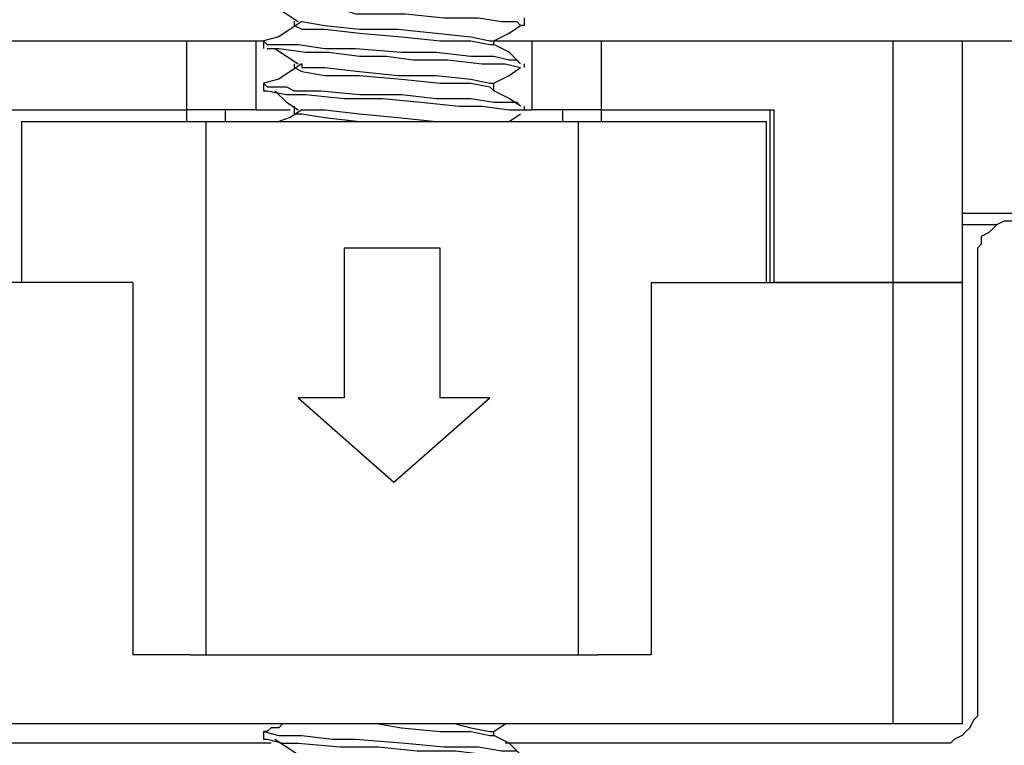
# Model space of a CAD drawing. Units: inches. Extents: x 0 to 22.5, y 0 to 12.5.
# Drawn here: x 19.3 to 19.6, y 8.5 to 8.8 of the extents above; entities that cross this region are included whole.
import ezdxf

# ---------------------------------------------------------------- set-up
doc = ezdxf.new("R2010")
doc.units = ezdxf.units.IN
doc.header["$MEASUREMENT"] = 0
doc.layers.add('Layer 1', color=7, linetype='Continuous', lineweight=0)

msp = doc.modelspace()

# ---------------------------------------------------------------- linework, layer by layer
at = {"layer": 'Layer 1', "color": 18, "lineweight": 25, "true_color": 0x000000}
for points, knots in [([(19.34028, 8.77258), (19.34028, 8.77258), (19.34028, 8.77119), (19.34028, 8.77119), (19.34028, 8.77119), (19.34444, 8.77119), (19.34444, 8.77119), (19.34444, 8.77119), (19.35278, 8.7698), (19.35278, 8.7698), (19.35278, 8.7698), (19.36389, 8.7698), (19.36389, 8.7698), (19.36389, 8.7698), (19.36805, 8.7698), (19.36805, 8.7698), (19.36805, 8.7698), (19.37222, 8.76841), (19.37222, 8.76841), (19.37222, 8.76841), (19.39028, 8.76841), (19.39028, 8.76841), (19.39028, 8.76841), (19.40416, 8.76702), (19.40416, 8.76702), (19.40416, 8.76702), (19.41666, 8.76702), (19.41666, 8.76702), (19.41666, 8.76702), (19.425, 8.76564), (19.425, 8.76564), (19.425, 8.76564), (19.43055, 8.76564), (19.43055, 8.76564), (19.43055, 8.76564), (19.43194, 8.76425), (19.43194, 8.76425)], [0, 0, 0, 0, 1, 1, 1, 2, 2, 2, 3, 3, 3, 4, 4, 4, 5, 5, 5, 6, 6, 6, 7, 7, 7, 8, 8, 8, 9, 9, 9, 10, 10, 10, 11, 11, 11, 12, 12, 12, 12]), ([(19.34305, 8.77119), (19.34305, 8.77119), (19.34722, 8.76841), (19.34722, 8.76841), (19.34722, 8.76841), (19.35139, 8.76564), (19.35139, 8.76564)], [0, 0, 0, 0, 1, 1, 1, 2, 2, 2, 2]), ([(19.35278, 8.76564), (19.35278, 8.76564), (19.34861, 8.76286), (19.34861, 8.76286), (19.34861, 8.76286), (19.34444, 8.76008), (19.34444, 8.76008)], [0, 0, 0, 0, 1, 1, 1, 2, 2, 2, 2]), ([(19.35, 8.76564), (19.35, 8.76564), (19.35, 8.76564), (19.35, 8.76564), (19.35, 8.76564), (19.35, 8.76425), (19.35, 8.76425)], [0, 0, 0, 0, 1, 1, 1, 2, 2, 2, 2]), ([(19.35, 8.76425), (19.35, 8.76425), (19.35278, 8.76286), (19.35278, 8.76286), (19.35278, 8.76286), (19.36111, 8.76286), (19.36111, 8.76286), (19.36111, 8.76286), (19.37361, 8.76147), (19.37361, 8.76147), (19.37361, 8.76147), (19.38889, 8.76008), (19.38889, 8.76008), (19.38889, 8.76008), (19.40278, 8.75869), (19.40278, 8.75869), (19.40278, 8.75869), (19.41389, 8.75869), (19.41389, 8.75869), (19.41389, 8.75869), (19.42083, 8.7573), (19.42083, 8.7573), (19.42083, 8.7573), (19.42222, 8.7573), (19.42222, 8.7573)], [0, 0, 0, 0, 1, 1, 1, 2, 2, 2, 3, 3, 3, 4, 4, 4, 5, 5, 5, 6, 6, 6, 7, 7, 7, 8, 8, 8, 8]), ([(19.35278, 8.76564), (19.35278, 8.76564), (19.35278, 8.76564), (19.35278, 8.76564), (19.35278, 8.76564), (19.36111, 8.76425), (19.36111, 8.76425), (19.36111, 8.76425), (19.37361, 8.76286), (19.37361, 8.76286), (19.37361, 8.76286), (19.3875, 8.76286), (19.3875, 8.76286), (19.3875, 8.76286), (19.40139, 8.76147), (19.40139, 8.76147), (19.40139, 8.76147), (19.41389, 8.76008), (19.41389, 8.76008), (19.41389, 8.76008), (19.42083, 8.75869), (19.42083, 8.75869), (19.42083, 8.75869), (19.42222, 8.75869), (19.42222, 8.75869)], [0, 0, 0, 0, 1, 1, 1, 2, 2, 2, 3, 3, 3, 4, 4, 4, 5, 5, 5, 6, 6, 6, 7, 7, 7, 8, 8, 8, 8]), ([(19.42222, 8.75869), (19.42222, 8.75869), (19.42778, 8.76147), (19.42778, 8.76147), (19.42778, 8.76147), (19.43194, 8.76425), (19.43194, 8.76425)], [0, 0, 0, 0, 1, 1, 1, 2, 2, 2, 2]), ([(19.31111, 8.75869), (19.31111, 8.75869), (19.31528, 8.75869), (19.31528, 8.75869), (19.31528, 8.75869), (19.32083, 8.75869), (19.32083, 8.75869), (19.32083, 8.75869), (19.325, 8.75869), (19.325, 8.75869), (19.325, 8.75869), (19.32916, 8.75869), (19.32916, 8.75869), (19.32916, 8.75869), (19.33194, 8.75869), (19.33194, 8.75869), (19.33194, 8.75869), (19.33333, 8.75869), (19.33333, 8.75869), (19.33333, 8.75869), (19.33472, 8.75869), (19.33472, 8.75869), (19.33472, 8.75869), (19.33611, 8.75869), (19.33611, 8.75869)], [0, 0, 0, 0, 1, 1, 1, 2, 2, 2, 3, 3, 3, 4, 4, 4, 5, 5, 5, 6, 6, 6, 7, 7, 7, 8, 8, 8, 8]), ([(19.33611, 8.75869), (19.33611, 8.75869), (19.3375, 8.75869), (19.3375, 8.75869), (19.3375, 8.75869), (19.33889, 8.75869), (19.33889, 8.75869)], [0, 0, 0, 0, 1, 1, 1, 2, 2, 2, 2]), ([(19.34444, 8.76008), (19.34444, 8.76008), (19.33889, 8.75869), (19.33889, 8.75869), (19.33889, 8.75869), (19.34028, 8.7573), (19.34028, 8.7573), (19.34028, 8.7573), (19.34444, 8.7573), (19.34444, 8.7573), (19.34444, 8.7573), (19.35139, 8.7573), (19.35139, 8.7573), (19.35139, 8.7573), (19.36111, 8.75591), (19.36111, 8.75591), (19.36111, 8.75591), (19.37222, 8.75591), (19.37222, 8.75591), (19.37222, 8.75591), (19.38889, 8.75453), (19.38889, 8.75453), (19.38889, 8.75453), (19.40139, 8.75453), (19.40139, 8.75453), (19.40139, 8.75453), (19.41389, 8.75314), (19.41389, 8.75314), (19.41389, 8.75314), (19.41528, 8.75314), (19.41528, 8.75314), (19.41528, 8.75314), (19.41666, 8.75314), (19.41666, 8.75314), (19.41666, 8.75314), (19.42222, 8.75314), (19.42222, 8.75314), (19.42222, 8.75314), (19.42778, 8.75175), (19.42778, 8.75175), (19.42778, 8.75175), (19.43055, 8.75175), (19.43055, 8.75175), (19.43055, 8.75175), (19.43194, 8.75036), (19.43194, 8.75036)], [0, 0, 0, 0, 1, 1, 1, 2, 2, 2, 3, 3, 3, 4, 4, 4, 5, 5, 5, 6, 6, 6, 7, 7, 7, 8, 8, 8, 9, 9, 9, 10, 10, 10, 11, 11, 11, 12, 12, 12, 13, 13, 13, 14, 14, 14, 15, 15, 15, 15]), ([(19.42222, 8.7573), (19.42222, 8.7573), (19.42222, 8.7573), (19.42222, 8.7573), (19.42222, 8.7573), (19.42222, 8.75869), (19.42222, 8.75869)], [0, 0, 0, 0, 1, 1, 1, 2, 2, 2, 2]), ([(19.42222, 8.75869), (19.42222, 8.75869), (19.42778, 8.75869), (19.42778, 8.75869), (19.42778, 8.75869), (19.43333, 8.75869), (19.43333, 8.75869), (19.43333, 8.75869), (19.43611, 8.75869), (19.43611, 8.75869)], [0, 0, 0, 0, 1, 1, 1, 2, 2, 2, 3, 3, 3, 3]), ([(19.43194, 8.75036), (19.43194, 8.75036), (19.42778, 8.75453), (19.42778, 8.75453), (19.42778, 8.75453), (19.42222, 8.7573), (19.42222, 8.7573)], [0, 0, 0, 0, 1, 1, 1, 2, 2, 2, 2]), ([(19.43611, 8.75869), (19.43611, 8.75869), (19.43611, 8.75869), (19.43611, 8.75869), (19.43611, 8.75869), (19.4375, 8.75869), (19.4375, 8.75869), (19.4375, 8.75869), (19.44028, 8.75869), (19.44028, 8.75869), (19.44028, 8.75869), (19.44305, 8.75869), (19.44305, 8.75869), (19.44305, 8.75869), (19.44722, 8.75869), (19.44722, 8.75869), (19.44722, 8.75869), (19.45139, 8.75869), (19.45139, 8.75869), (19.45139, 8.75869), (19.45555, 8.75869), (19.45555, 8.75869), (19.45555, 8.75869), (19.46111, 8.75869), (19.46111, 8.75869)], [0, 0, 0, 0, 1, 1, 1, 2, 2, 2, 3, 3, 3, 4, 4, 4, 5, 5, 5, 6, 6, 6, 7, 7, 7, 8, 8, 8, 8]), ([(19.56667, 8.75869), (19.56667, 8.75869), (19.57222, 8.75869), (19.57222, 8.75869), (19.57222, 8.75869), (19.57639, 8.75869), (19.57639, 8.75869), (19.57639, 8.75869), (19.58055, 8.75869), (19.58055, 8.75869), (19.58055, 8.75869), (19.58472, 8.75869), (19.58472, 8.75869), (19.58472, 8.75869), (19.5875, 8.75869), (19.5875, 8.75869), (19.5875, 8.75869), (19.59028, 8.75869), (19.59028, 8.75869), (19.59028, 8.75869), (19.59166, 8.75869), (19.59166, 8.75869)], [0, 0, 0, 0, 1, 1, 1, 2, 2, 2, 3, 3, 3, 4, 4, 4, 5, 5, 5, 6, 6, 6, 7, 7, 7, 7]), ([(19.59166, 8.75869), (19.59166, 8.75869), (19.59305, 8.75869), (19.59305, 8.75869), (19.59305, 8.75869), (19.59444, 8.75869), (19.59444, 8.75869), (19.59444, 8.75869), (19.59583, 8.75869), (19.59583, 8.75869), (19.59583, 8.75869), (19.6, 8.75869), (19.6, 8.75869), (19.6, 8.75869), (19.60278, 8.75869), (19.60278, 8.75869), (19.60278, 8.75869), (19.60694, 8.75869), (19.60694, 8.75869), (19.60694, 8.75869), (19.6125, 8.75869), (19.6125, 8.75869), (19.6125, 8.75869), (19.61667, 8.75869), (19.61667, 8.75869)], [0, 0, 0, 0, 1, 1, 1, 2, 2, 2, 3, 3, 3, 4, 4, 4, 5, 5, 5, 6, 6, 6, 7, 7, 7, 8, 8, 8, 8]), ([(19.34028, 8.75591), (19.34028, 8.75591), (19.34028, 8.75591), (19.34028, 8.75591), (19.34028, 8.75591), (19.34444, 8.75591), (19.34444, 8.75591), (19.34444, 8.75591), (19.35416, 8.75453), (19.35416, 8.75453), (19.35416, 8.75453), (19.3625, 8.75453), (19.3625, 8.75453), (19.3625, 8.75453), (19.37361, 8.75314), (19.37361, 8.75314), (19.37361, 8.75314), (19.38333, 8.75314), (19.38333, 8.75314), (19.38333, 8.75314), (19.39305, 8.75175), (19.39305, 8.75175), (19.39305, 8.75175), (19.40555, 8.75175), (19.40555, 8.75175), (19.40555, 8.75175), (19.41805, 8.75036), (19.41805, 8.75036), (19.41805, 8.75036), (19.42639, 8.75036), (19.42639, 8.75036), (19.42639, 8.75036), (19.43194, 8.74897), (19.43194, 8.74897)], [0, 0, 0, 0, 1, 1, 1, 2, 2, 2, 3, 3, 3, 4, 4, 4, 5, 5, 5, 6, 6, 6, 7, 7, 7, 8, 8, 8, 9, 9, 9, 10, 10, 10, 11, 11, 11, 11]), ([(19.34305, 8.75591), (19.34305, 8.75591), (19.34722, 8.75314), (19.34722, 8.75314), (19.34722, 8.75314), (19.35139, 8.75036), (19.35139, 8.75036)], [0, 0, 0, 0, 1, 1, 1, 2, 2, 2, 2]), ([(19.35278, 8.75036), (19.35278, 8.75036), (19.34861, 8.74758), (19.34861, 8.74758), (19.34861, 8.74758), (19.34444, 8.7448), (19.34444, 8.7448)], [0, 0, 0, 0, 1, 1, 1, 2, 2, 2, 2]), ([(19.35278, 8.75036), (19.35278, 8.75036), (19.35278, 8.74897), (19.35278, 8.74897), (19.35278, 8.74897), (19.36111, 8.74897), (19.36111, 8.74897), (19.36111, 8.74897), (19.37361, 8.74758), (19.37361, 8.74758), (19.37361, 8.74758), (19.3875, 8.74619), (19.3875, 8.74619), (19.3875, 8.74619), (19.40139, 8.74619), (19.40139, 8.74619), (19.40139, 8.74619), (19.41389, 8.7448), (19.41389, 8.7448), (19.41389, 8.7448), (19.42083, 8.74341), (19.42083, 8.74341), (19.42083, 8.74341), (19.42222, 8.74341), (19.42222, 8.74341)], [0, 0, 0, 0, 1, 1, 1, 2, 2, 2, 3, 3, 3, 4, 4, 4, 5, 5, 5, 6, 6, 6, 7, 7, 7, 8, 8, 8, 8]), ([(19.35, 8.74897), (19.35, 8.74897), (19.35278, 8.74758), (19.35278, 8.74758), (19.35278, 8.74758), (19.36111, 8.74619), (19.36111, 8.74619), (19.36111, 8.74619), (19.37361, 8.74619), (19.37361, 8.74619), (19.37361, 8.74619), (19.38889, 8.7448), (19.38889, 8.7448), (19.38889, 8.7448), (19.40278, 8.74341), (19.40278, 8.74341), (19.40278, 8.74341), (19.41389, 8.74341), (19.41389, 8.74341), (19.41389, 8.74341), (19.42083, 8.74202), (19.42083, 8.74202), (19.42083, 8.74202), (19.42222, 8.74064), (19.42222, 8.74064)], [0, 0, 0, 0, 1, 1, 1, 2, 2, 2, 3, 3, 3, 4, 4, 4, 5, 5, 5, 6, 6, 6, 7, 7, 7, 8, 8, 8, 8]), ([(19.42222, 8.74341), (19.42222, 8.74341), (19.42778, 8.74619), (19.42778, 8.74619), (19.42778, 8.74619), (19.43194, 8.74897), (19.43194, 8.74897)], [0, 0, 0, 0, 1, 1, 1, 2, 2, 2, 2]), ([(19.34444, 8.7448), (19.34444, 8.7448), (19.33889, 8.74341), (19.33889, 8.74341), (19.33889, 8.74341), (19.34028, 8.74202), (19.34028, 8.74202), (19.34028, 8.74202), (19.34444, 8.74202), (19.34444, 8.74202), (19.34444, 8.74202), (19.34722, 8.74202), (19.34722, 8.74202), (19.34722, 8.74202), (19.35, 8.74064), (19.35, 8.74064), (19.35, 8.74064), (19.35278, 8.74064), (19.35278, 8.74064), (19.35278, 8.74064), (19.35972, 8.74064), (19.35972, 8.74064), (19.35972, 8.74064), (19.37361, 8.73925), (19.37361, 8.73925), (19.37361, 8.73925), (19.38889, 8.73925), (19.38889, 8.73925), (19.38889, 8.73925), (19.40139, 8.73786), (19.40139, 8.73786), (19.40139, 8.73786), (19.41389, 8.73786), (19.41389, 8.73786), (19.41389, 8.73786), (19.42222, 8.73647), (19.42222, 8.73647), (19.42222, 8.73647), (19.43055, 8.73647), (19.43055, 8.73647), (19.43055, 8.73647), (19.43194, 8.73508), (19.43194, 8.73508)], [0, 0, 0, 0, 1, 1, 1, 2, 2, 2, 3, 3, 3, 4, 4, 4, 5, 5, 5, 6, 6, 6, 7, 7, 7, 8, 8, 8, 9, 9, 9, 10, 10, 10, 11, 11, 11, 12, 12, 12, 13, 13, 13, 14, 14, 14, 14]), ([(19.42222, 8.74064), (19.42222, 8.74064), (19.42222, 8.74202), (19.42222, 8.74202), (19.42222, 8.74202), (19.42222, 8.74341), (19.42222, 8.74341)], [0, 0, 0, 0, 1, 1, 1, 2, 2, 2, 2]), ([(19.33889, 8.74064), (19.33889, 8.74064), (19.34028, 8.74064), (19.34028, 8.74064), (19.34028, 8.74064), (19.34722, 8.73925), (19.34722, 8.73925), (19.34722, 8.73925), (19.35416, 8.73925), (19.35416, 8.73925), (19.35416, 8.73925), (19.36805, 8.73786), (19.36805, 8.73786), (19.36805, 8.73786), (19.38194, 8.73786), (19.38194, 8.73786), (19.38194, 8.73786), (19.39583, 8.73647), (19.39583, 8.73647), (19.39583, 8.73647), (19.40972, 8.73508), (19.40972, 8.73508), (19.40972, 8.73508), (19.41528, 8.73508), (19.41528, 8.73508), (19.41528, 8.73508), (19.41805, 8.73508), (19.41805, 8.73508), (19.41805, 8.73508), (19.42778, 8.73369), (19.42778, 8.73369), (19.42778, 8.73369), (19.43194, 8.73369), (19.43194, 8.73369)], [0, 0, 0, 0, 1, 1, 1, 2, 2, 2, 3, 3, 3, 4, 4, 4, 5, 5, 5, 6, 6, 6, 7, 7, 7, 8, 8, 8, 9, 9, 9, 10, 10, 10, 11, 11, 11, 11]), ([(19.34305, 8.74064), (19.34305, 8.74064), (19.34722, 8.73647), (19.34722, 8.73647), (19.34722, 8.73647), (19.35139, 8.73369), (19.35139, 8.73369)], [0, 0, 0, 0, 1, 1, 1, 2, 2, 2, 2]), ([(19.43194, 8.73508), (19.43194, 8.73508), (19.42778, 8.73786), (19.42778, 8.73786), (19.42778, 8.73786), (19.42222, 8.74064), (19.42222, 8.74064)], [0, 0, 0, 0, 1, 1, 1, 2, 2, 2, 2]), ([(19.33611, 8.73369), (19.33611, 8.73369), (19.33472, 8.73369), (19.33472, 8.73369), (19.33472, 8.73369), (19.33333, 8.73369), (19.33333, 8.73369), (19.33333, 8.73369), (19.33194, 8.73369), (19.33194, 8.73369), (19.33194, 8.73369), (19.32916, 8.73369), (19.32916, 8.73369), (19.32916, 8.73369), (19.325, 8.73369), (19.325, 8.73369), (19.325, 8.73369), (19.32083, 8.73369), (19.32083, 8.73369), (19.32083, 8.73369), (19.31528, 8.73369), (19.31528, 8.73369), (19.31528, 8.73369), (19.31111, 8.73369), (19.31111, 8.73369)], [0, 0, 0, 0, 1, 1, 1, 2, 2, 2, 3, 3, 3, 4, 4, 4, 5, 5, 5, 6, 6, 6, 7, 7, 7, 8, 8, 8, 8]), ([(19.33611, 8.73369), (19.33611, 8.73369), (19.3375, 8.73369), (19.3375, 8.73369), (19.3375, 8.73369), (19.34444, 8.73369), (19.34444, 8.73369), (19.34444, 8.73369), (19.34861, 8.73369), (19.34861, 8.73369)], [0, 0, 0, 0, 1, 1, 1, 2, 2, 2, 3, 3, 3, 3]), ([(19.35278, 8.73369), (19.35278, 8.73369), (19.34861, 8.73091), (19.34861, 8.73091), (19.34861, 8.73091), (19.34444, 8.72953), (19.34444, 8.72953)], [0, 0, 0, 0, 1, 1, 1, 2, 2, 2, 2]), ([(19.35, 8.73508), (19.35, 8.73508), (19.35, 8.73369), (19.35, 8.73369), (19.35, 8.73369), (19.35, 8.7323), (19.35, 8.7323)], [0, 0, 0, 0, 1, 1, 1, 2, 2, 2, 2]), ([(19.35, 8.7323), (19.35, 8.7323), (19.35278, 8.7323), (19.35278, 8.7323), (19.35278, 8.7323), (19.36111, 8.73091), (19.36111, 8.73091), (19.36111, 8.73091), (19.37361, 8.72953), (19.37361, 8.72953), (19.37361, 8.72953), (19.38889, 8.72953), (19.38889, 8.72953)], [0, 0, 0, 0, 1, 1, 1, 2, 2, 2, 3, 3, 3, 4, 4, 4, 4]), ([(19.35278, 8.73369), (19.35278, 8.73369), (19.35278, 8.73369), (19.35278, 8.73369), (19.35278, 8.73369), (19.36111, 8.73369), (19.36111, 8.73369), (19.36111, 8.73369), (19.37361, 8.7323), (19.37361, 8.7323), (19.37361, 8.7323), (19.3875, 8.73091), (19.3875, 8.73091), (19.3875, 8.73091), (19.40139, 8.72953), (19.40139, 8.72953), (19.40139, 8.72953), (19.41389, 8.72953), (19.41389, 8.72953)], [0, 0, 0, 0, 1, 1, 1, 2, 2, 2, 3, 3, 3, 4, 4, 4, 5, 5, 5, 6, 6, 6, 6]), ([(19.42639, 8.72953), (19.42639, 8.72953), (19.42778, 8.72953), (19.42778, 8.72953), (19.42778, 8.72953), (19.43194, 8.7323), (19.43194, 8.7323)], [0, 0, 0, 0, 1, 1, 1, 2, 2, 2, 2]), ([(19.43194, 8.73369), (19.43194, 8.73369), (19.43333, 8.73369), (19.43333, 8.73369), (19.43333, 8.73369), (19.43611, 8.73369), (19.43611, 8.73369)], [0, 0, 0, 0, 1, 1, 1, 2, 2, 2, 2]), ([(19.46111, 8.73369), (19.46111, 8.73369), (19.45555, 8.73369), (19.45555, 8.73369), (19.45555, 8.73369), (19.45139, 8.73369), (19.45139, 8.73369), (19.45139, 8.73369), (19.44722, 8.73369), (19.44722, 8.73369), (19.44722, 8.73369), (19.44305, 8.73369), (19.44305, 8.73369), (19.44305, 8.73369), (19.44028, 8.73369), (19.44028, 8.73369), (19.44028, 8.73369), (19.4375, 8.73369), (19.4375, 8.73369), (19.4375, 8.73369), (19.43611, 8.73369), (19.43611, 8.73369)], [0, 0, 0, 0, 1, 1, 1, 2, 2, 2, 3, 3, 3, 4, 4, 4, 5, 5, 5, 6, 6, 6, 7, 7, 7, 7]), ([(19.61667, 8.69619), (19.61667, 8.69619), (19.6125, 8.69619), (19.6125, 8.69619), (19.6125, 8.69619), (19.60694, 8.69619), (19.60694, 8.69619), (19.60694, 8.69619), (19.60278, 8.69619), (19.60278, 8.69619), (19.60278, 8.69619), (19.6, 8.69619), (19.6, 8.69619), (19.6, 8.69619), (19.59583, 8.69619), (19.59583, 8.69619), (19.59583, 8.69619), (19.59444, 8.69619), (19.59444, 8.69619), (19.59444, 8.69619), (19.59305, 8.69619), (19.59305, 8.69619), (19.59305, 8.69619), (19.59166, 8.69619), (19.59166, 8.69619)], [0, 0, 0, 0, 1, 1, 1, 2, 2, 2, 3, 3, 3, 4, 4, 4, 5, 5, 5, 6, 6, 6, 7, 7, 7, 8, 8, 8, 8]), ([(19.60972, 8.69341), (19.60972, 8.69341), (19.60694, 8.69341), (19.60694, 8.69341), (19.60694, 8.69341), (19.60416, 8.69203), (19.60416, 8.69203), (19.60416, 8.69203), (19.60278, 8.69064), (19.60278, 8.69064), (19.60278, 8.69064), (19.60139, 8.68925), (19.60139, 8.68925), (19.60139, 8.68925), (19.59861, 8.68786), (19.59861, 8.68786), (19.59861, 8.68786), (19.59861, 8.68508), (19.59861, 8.68508), (19.59861, 8.68508), (19.59722, 8.68369), (19.59722, 8.68369), (19.59722, 8.68369), (19.59722, 8.68091), (19.59722, 8.68091)], [0, 0, 0, 0, 1, 1, 1, 2, 2, 2, 3, 3, 3, 4, 4, 4, 5, 5, 5, 6, 6, 6, 7, 7, 7, 8, 8, 8, 8]), ([(19.56667, 8.67119), (19.56667, 8.67119), (19.57222, 8.67119), (19.57222, 8.67119), (19.57222, 8.67119), (19.57639, 8.67119), (19.57639, 8.67119), (19.57639, 8.67119), (19.58055, 8.67119), (19.58055, 8.67119), (19.58055, 8.67119), (19.58472, 8.67119), (19.58472, 8.67119), (19.58472, 8.67119), (19.5875, 8.67119), (19.5875, 8.67119), (19.5875, 8.67119), (19.59028, 8.67119), (19.59028, 8.67119), (19.59028, 8.67119), (19.59166, 8.67119), (19.59166, 8.67119)], [0, 0, 0, 0, 1, 1, 1, 2, 2, 2, 3, 3, 3, 4, 4, 4, 5, 5, 5, 6, 6, 6, 7, 7, 7, 7]), ([(19.59166, 8.67119), (19.59166, 8.67119), (19.59166, 8.67119), (19.59166, 8.67119), (19.59166, 8.67119), (19.59028, 8.67119), (19.59028, 8.67119), (19.59028, 8.67119), (19.5875, 8.67119), (19.5875, 8.67119), (19.5875, 8.67119), (19.58472, 8.67119), (19.58472, 8.67119), (19.58472, 8.67119), (19.58055, 8.67119), (19.58055, 8.67119), (19.58055, 8.67119), (19.57639, 8.67119), (19.57639, 8.67119), (19.57639, 8.67119), (19.57222, 8.67119), (19.57222, 8.67119), (19.57222, 8.67119), (19.56667, 8.67119), (19.56667, 8.67119)], [0, 0, 0, 0, 1, 1, 1, 2, 2, 2, 3, 3, 3, 4, 4, 4, 5, 5, 5, 6, 6, 6, 7, 7, 7, 8, 8, 8, 8]), ([(19.59722, 8.51702), (19.59722, 8.51702), (19.59722, 8.51425), (19.59722, 8.51425), (19.59722, 8.51425), (19.59583, 8.51286), (19.59583, 8.51286), (19.59583, 8.51286), (19.59444, 8.51008), (19.59444, 8.51008), (19.59444, 8.51008), (19.59305, 8.50869), (19.59305, 8.50869), (19.59305, 8.50869), (19.59166, 8.5073), (19.59166, 8.5073), (19.59166, 8.5073), (19.58889, 8.50591), (19.58889, 8.50591), (19.58889, 8.50591), (19.5875, 8.50453), (19.5875, 8.50453), (19.5875, 8.50453), (19.58472, 8.50453), (19.58472, 8.50453)], [0, 0, 0, 0, 1, 1, 1, 2, 2, 2, 3, 3, 3, 4, 4, 4, 5, 5, 5, 6, 6, 6, 7, 7, 7, 8, 8, 8, 8]), ([(19.38055, 8.51147), (19.38055, 8.51147), (19.38889, 8.51008), (19.38889, 8.51008), (19.38889, 8.51008), (19.40278, 8.50869), (19.40278, 8.50869), (19.40278, 8.50869), (19.41389, 8.50869), (19.41389, 8.50869), (19.41389, 8.50869), (19.42083, 8.5073), (19.42083, 8.5073), (19.42083, 8.5073), (19.42222, 8.5073), (19.42222, 8.5073)], [0, 0, 0, 0, 1, 1, 1, 2, 2, 2, 3, 3, 3, 4, 4, 4, 5, 5, 5, 5]), ([(19.40833, 8.51147), (19.40833, 8.51147), (19.41389, 8.51008), (19.41389, 8.51008), (19.41389, 8.51008), (19.42083, 8.50869), (19.42083, 8.50869), (19.42083, 8.50869), (19.42222, 8.50869), (19.42222, 8.50869)], [0, 0, 0, 0, 1, 1, 1, 2, 2, 2, 3, 3, 3, 3]), ([(19.59166, 8.51147), (19.59166, 8.51147), (19.59166, 8.51147), (19.59166, 8.51147), (19.59166, 8.51147), (19.59028, 8.51147), (19.59028, 8.51147), (19.59028, 8.51147), (19.5875, 8.51147), (19.5875, 8.51147), (19.5875, 8.51147), (19.58472, 8.51147), (19.58472, 8.51147), (19.58472, 8.51147), (19.58055, 8.51147), (19.58055, 8.51147), (19.58055, 8.51147), (19.57639, 8.51147), (19.57639, 8.51147), (19.57639, 8.51147), (19.57222, 8.51147), (19.57222, 8.51147), (19.57222, 8.51147), (19.56667, 8.51147), (19.56667, 8.51147)], [0, 0, 0, 0, 1, 1, 1, 2, 2, 2, 3, 3, 3, 4, 4, 4, 5, 5, 5, 6, 6, 6, 7, 7, 7, 8, 8, 8, 8]), ([(19.34444, 8.51008), (19.34444, 8.51008), (19.34305, 8.51008), (19.34305, 8.51008), (19.34305, 8.51008), (19.34166, 8.51008), (19.34166, 8.51008), (19.34166, 8.51008), (19.34028, 8.50869), (19.34028, 8.50869), (19.34028, 8.50869), (19.33889, 8.50869), (19.33889, 8.50869), (19.33889, 8.50869), (19.34444, 8.5073), (19.34444, 8.5073), (19.34444, 8.5073), (19.35278, 8.5073), (19.35278, 8.5073), (19.35278, 8.5073), (19.36389, 8.50591), (19.36389, 8.50591), (19.36389, 8.50591), (19.37222, 8.50591), (19.37222, 8.50591), (19.37222, 8.50591), (19.39028, 8.50453), (19.39028, 8.50453), (19.39028, 8.50453), (19.40416, 8.50314), (19.40416, 8.50314), (19.40416, 8.50314), (19.41666, 8.50314), (19.41666, 8.50314), (19.41666, 8.50314), (19.425, 8.50175), (19.425, 8.50175), (19.425, 8.50175), (19.43055, 8.50175), (19.43055, 8.50175), (19.43055, 8.50175), (19.43194, 8.50036), (19.43194, 8.50036)], [0, 0, 0, 0, 1, 1, 1, 2, 2, 2, 3, 3, 3, 4, 4, 4, 5, 5, 5, 6, 6, 6, 7, 7, 7, 8, 8, 8, 9, 9, 9, 10, 10, 10, 11, 11, 11, 12, 12, 12, 13, 13, 13, 14, 14, 14, 14]), ([(19.42222, 8.5073), (19.42222, 8.5073), (19.42222, 8.5073), (19.42222, 8.5073), (19.42222, 8.5073), (19.42222, 8.50869), (19.42222, 8.50869)], [0, 0, 0, 0, 1, 1, 1, 2, 2, 2, 2]), ([(19.43194, 8.50036), (19.43194, 8.50036), (19.42778, 8.50453), (19.42778, 8.50453), (19.42778, 8.50453), (19.42222, 8.5073), (19.42222, 8.5073)], [0, 0, 0, 0, 1, 1, 1, 2, 2, 2, 2]), ([(19.33889, 8.50591), (19.33889, 8.50591), (19.34028, 8.50591), (19.34028, 8.50591), (19.34028, 8.50591), (19.34583, 8.50453), (19.34583, 8.50453), (19.34583, 8.50453), (19.34861, 8.50453), (19.34861, 8.50453), (19.34861, 8.50453), (19.35, 8.50453), (19.35, 8.50453), (19.35, 8.50453), (19.35139, 8.50453), (19.35139, 8.50453), (19.35139, 8.50453), (19.36667, 8.50314), (19.36667, 8.50314), (19.36667, 8.50314), (19.38055, 8.50314), (19.38055, 8.50314), (19.38055, 8.50314), (19.39444, 8.50175), (19.39444, 8.50175), (19.39444, 8.50175), (19.40833, 8.50175), (19.40833, 8.50175), (19.40833, 8.50175), (19.41944, 8.50036), (19.41944, 8.50036), (19.41944, 8.50036), (19.42778, 8.50036), (19.42778, 8.50036), (19.42778, 8.50036), (19.43194, 8.49897), (19.43194, 8.49897)], [0, 0, 0, 0, 1, 1, 1, 2, 2, 2, 3, 3, 3, 4, 4, 4, 5, 5, 5, 6, 6, 6, 7, 7, 7, 8, 8, 8, 9, 9, 9, 10, 10, 10, 11, 11, 11, 12, 12, 12, 12]), ([(19.34305, 8.50591), (19.34305, 8.50591), (19.34722, 8.50314), (19.34722, 8.50314), (19.34722, 8.50314), (19.35139, 8.50036), (19.35139, 8.50036)], [0, 0, 0, 0, 1, 1, 1, 2, 2, 2, 2])]:
    msp.add_open_spline(points, degree=3, knots=knots, dxfattribs=at)
for points in [[(19.43333, 8.76425), (19.43333, 8.76425), (19.43194, 8.76425), (19.43194, 8.76425)], [(19.43333, 8.76425), (19.43333, 8.76425), (19.43333, 8.76702), (19.43333, 8.76702)], [(19.20416, 8.75869), (19.20416, 8.75869), (19.31111, 8.75869), (19.31111, 8.75869)], [(19.31111, 8.73369), (19.31111, 8.73369), (19.31111, 8.75869), (19.31111, 8.75869)], [(19.33611, 8.75869), (19.33611, 8.75869), (19.33611, 8.73369), (19.33611, 8.73369)], [(19.33889, 8.75869), (19.33889, 8.75869), (19.33889, 8.75591), (19.33889, 8.75591)], [(19.43611, 8.73369), (19.43611, 8.73369), (19.43611, 8.75869), (19.43611, 8.75869)], [(19.46111, 8.75869), (19.46111, 8.75869), (19.46111, 8.73369), (19.46111, 8.73369)], [(19.46111, 8.75869), (19.46111, 8.75869), (19.56667, 8.75869), (19.56667, 8.75869)], [(19.56667, 8.67119), (19.56667, 8.67119), (19.56667, 8.75869), (19.56667, 8.75869)], [(19.59166, 8.75869), (19.59166, 8.75869), (19.59166, 8.67119), (19.59166, 8.67119)], [(19.35, 8.75036), (19.35, 8.75036), (19.35, 8.74897), (19.35, 8.74897)], [(19.43333, 8.74897), (19.43333, 8.74897), (19.43333, 8.75036), (19.43333, 8.75036)], [(19.33889, 8.74341), (19.33889, 8.74341), (19.33889, 8.74064), (19.33889, 8.74064)], [(19.24722, 8.73369), (19.24722, 8.73369), (19.31111, 8.73369), (19.31111, 8.73369)], [(19.31111, 8.72953), (19.31111, 8.72953), (19.31111, 8.73369), (19.31111, 8.73369)], [(19.325, 8.73369), (19.325, 8.73369), (19.325, 8.72953), (19.325, 8.72953)], [(19.43333, 8.73369), (19.43333, 8.73369), (19.43333, 8.73508), (19.43333, 8.73508)], [(19.44722, 8.72953), (19.44722, 8.72953), (19.44722, 8.73369), (19.44722, 8.73369)], [(19.46111, 8.73369), (19.46111, 8.73369), (19.52361, 8.73369), (19.52361, 8.73369)], [(19.46111, 8.73369), (19.46111, 8.73369), (19.46111, 8.72953), (19.46111, 8.72953)], [(19.52222, 8.67119), (19.52222, 8.67119), (19.52222, 8.73369), (19.52222, 8.73369)], [(19.52361, 8.73369), (19.52361, 8.73369), (19.52361, 8.67119), (19.52361, 8.67119)], [(19.25139, 8.72953), (19.25139, 8.72953), (19.25139, 8.67119), (19.25139, 8.67119)], [(19.25139, 8.72953), (19.25139, 8.72953), (19.31805, 8.72953), (19.31805, 8.72953)], [(19.31805, 8.72953), (19.31805, 8.72953), (19.31805, 8.53647), (19.31805, 8.53647)], [(19.31805, 8.72953), (19.31805, 8.72953), (19.45278, 8.72953), (19.45278, 8.72953)], [(19.45278, 8.72953), (19.45278, 8.72953), (19.45278, 8.53647), (19.45278, 8.53647)], [(19.45278, 8.72953), (19.45278, 8.72953), (19.52083, 8.72953), (19.52083, 8.72953)], [(19.52083, 8.72953), (19.52083, 8.72953), (19.52083, 8.67119), (19.52083, 8.67119)], [(19.60416, 8.69203), (19.60416, 8.69203), (19.59166, 8.69203), (19.59166, 8.69203)], [(19.40278, 8.68369), (19.40278, 8.68369), (19.36805, 8.68369), (19.36805, 8.68369)], [(19.36805, 8.68369), (19.36805, 8.68369), (19.36805, 8.62953), (19.36805, 8.62953)], [(19.40278, 8.62953), (19.40278, 8.62953), (19.40278, 8.68369), (19.40278, 8.68369)], [(19.59722, 8.68091), (19.59722, 8.68091), (19.59722, 8.51702), (19.59722, 8.51702)], [(19.29166, 8.67119), (19.29166, 8.67119), (19.20416, 8.67119), (19.20416, 8.67119)], [(19.29166, 8.67119), (19.29166, 8.67119), (19.29166, 8.53647), (19.29166, 8.53647)], [(19.47916, 8.67119), (19.47916, 8.67119), (19.47916, 8.53647), (19.47916, 8.53647)], [(19.47916, 8.67119), (19.47916, 8.67119), (19.56667, 8.67119), (19.56667, 8.67119)], [(19.56667, 8.67119), (19.56667, 8.67119), (19.52361, 8.67119), (19.52361, 8.67119)], [(19.56667, 8.51147), (19.56667, 8.51147), (19.56667, 8.67119), (19.56667, 8.67119)], [(19.59166, 8.67119), (19.59166, 8.67119), (19.59166, 8.51147), (19.59166, 8.51147)], [(19.36805, 8.62953), (19.36805, 8.62953), (19.35139, 8.62953), (19.35139, 8.62953)], [(19.35139, 8.62953), (19.35139, 8.62953), (19.38611, 8.59897), (19.38611, 8.59897)], [(19.38611, 8.59897), (19.38611, 8.59897), (19.42083, 8.62953), (19.42083, 8.62953)], [(19.42083, 8.62953), (19.42083, 8.62953), (19.40278, 8.62953), (19.40278, 8.62953)], [(19.3125, 8.53647), (19.3125, 8.53647), (19.29166, 8.53647), (19.29166, 8.53647)], [(19.3125, 8.53647), (19.3125, 8.53647), (19.31805, 8.53647), (19.31805, 8.53647)], [(19.31805, 8.53647), (19.31805, 8.53647), (19.45278, 8.53647), (19.45278, 8.53647)], [(19.45278, 8.53647), (19.45278, 8.53647), (19.45972, 8.53647), (19.45972, 8.53647)], [(19.47916, 8.53647), (19.47916, 8.53647), (19.45972, 8.53647), (19.45972, 8.53647)], [(19.56667, 8.51147), (19.56667, 8.51147), (19.20416, 8.51147), (19.20416, 8.51147)], [(19.34583, 8.51147), (19.34583, 8.51147), (19.34444, 8.51008), (19.34444, 8.51008)], [(19.42222, 8.50869), (19.42222, 8.50869), (19.42639, 8.51147), (19.42639, 8.51147)], [(19.33889, 8.50869), (19.33889, 8.50869), (19.33889, 8.50591), (19.33889, 8.50591)], [(19.34166, 8.50453), (19.34166, 8.50453), (19.1875, 8.50453), (19.1875, 8.50453)], [(19.58472, 8.50453), (19.58472, 8.50453), (19.42639, 8.50453), (19.42639, 8.50453)]]:
    msp.add_open_spline(points, degree=3, dxfattribs=at)

doc.saveas('drawing.dxf')
